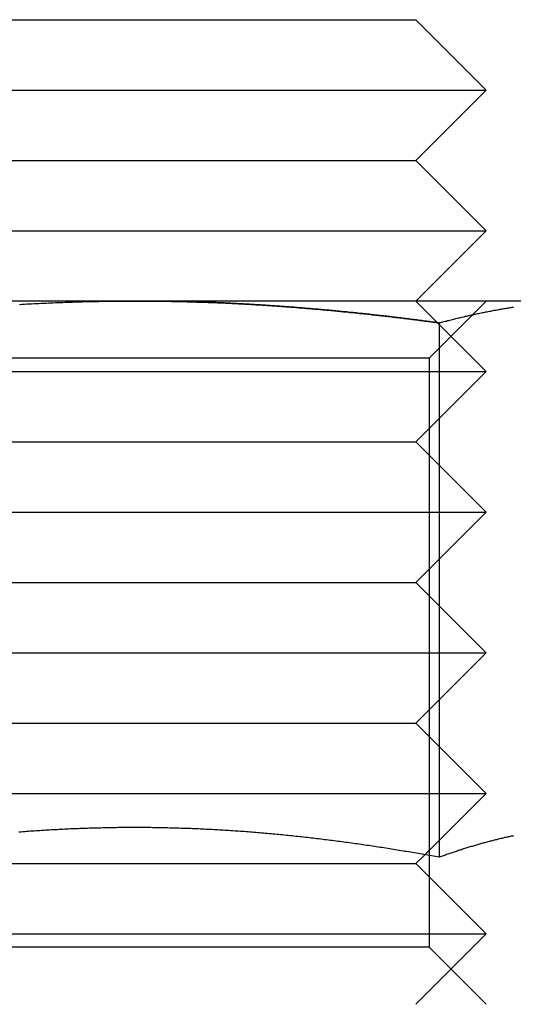
# Model space of a CAD drawing. Extents: x 702 to 1445, y -44 to 684.
# Drawn here: x 835 to 842, y 602 to 616 of the extents above; entities that cross this region are included whole.
import ezdxf

# ---------------------------------------------------------------- set-up
doc = ezdxf.new("R2010")
doc.units = 0
doc.header["$LTSCALE"] = 5
doc.linetypes.add('VERDECKT', pattern=[9.525, 6.35, -3.175])
doc.layers.get('0').update_dxf_attribs({"linetype": 'CONTINUOUS'})
doc.layers.add('STEMPEL', color=3, linetype='CONTINUOUS')

# ---------------------------------------------------------------- blocks, each defined once
blk = doc.blocks.new('A$C6EC2C016')
at = {"linetype": 'CONTINUOUS', "extrusion": (0, 1, -2e-16)}
for p, q in [((442.837, 255.46), (450.837, 255.46)), ((450.837, 255.46), (451.837, 254.46)), ((441.837, 254.46), (451.837, 254.46)), ((450.837, 253.46), (451.837, 254.46)), ((442.837, 253.46), (450.837, 253.46)), ((450.837, 253.46), (451.837, 252.46)), ((441.837, 252.46), (451.837, 252.46)), ((450.837, 251.46), (451.837, 252.46)), ((446.837, 251.46), (440.342, 251.46)), ((453.332, 251.46), (446.837, 251.46)), ((451.167, 251.149), (451.167, 243.551)), ((450.964, 243.587), (450.964, 243.587))]:
    blk.add_line(p, q, dxfattribs=at)
at = {"color": 1, "linetype": 'VERDECKT', "extrusion": (0, 1, -2e-16)}
for p, q in [((450.837, 251.46), (451.837, 250.46)), ((451.025, 250.648), (451.837, 251.46)), ((451.025, 250.648), (442.649, 250.648)), ((451.025, 250.648), (451.025, 242.272)), ((441.837, 250.46), (451.837, 250.46)), ((450.837, 249.46), (451.837, 250.46)), ((442.837, 249.46), (450.837, 249.46)), ((450.837, 249.46), (451.837, 248.46)), ((441.837, 248.46), (451.837, 248.46)), ((450.837, 247.46), (451.837, 248.46)), ((442.837, 247.46), (450.837, 247.46)), ((450.837, 247.46), (451.837, 246.46)), ((441.837, 246.46), (451.837, 246.46)), ((450.837, 245.46), (451.837, 246.46)), ((442.837, 245.46), (450.837, 245.46)), ((450.837, 245.46), (451.837, 244.46)), ((441.837, 244.46), (451.837, 244.46)), ((450.964, 243.587), (451.837, 244.46)), ((442.837, 243.46), (450.837, 243.46)), ((450.837, 243.46), (450.964, 243.587)), ((450.837, 243.46), (451.837, 242.46)), ((441.837, 242.46), (451.837, 242.46)), ((450.837, 241.46), (451.837, 242.46)), ((451.025, 242.272), (442.649, 242.272)), ((451.025, 242.272), (451.837, 241.46))]:
    blk.add_line(p, q, dxfattribs=at)
for points in [[(445.198, 251.412, 0), (445.232, 251.414, 0), (445.267, 251.416, 0), (445.301, 251.418, 0), (445.335, 251.42, 0), (445.369, 251.421, 0), (445.403, 251.423, 0), (445.437, 251.425, 0), (445.471, 251.427, 0), (445.505, 251.428, 0), (445.539, 251.43, 0), (445.574, 251.431, 0), (445.608, 251.433, 0), (445.642, 251.434, 0), (445.676, 251.436, 0), (445.71, 251.437, 0), (445.744, 251.439, 0), (445.778, 251.44, 0), (445.812, 251.441, 0), (445.847, 251.442, 0), (445.881, 251.444, 0), (445.915, 251.445, 0), (445.949, 251.446, 0), (445.983, 251.447, 0), (446.017, 251.448, 0), (446.051, 251.449, 0), (446.086, 251.45, 0), (446.12, 251.451, 0), (446.154, 251.452, 0), (446.188, 251.453, 0), (446.222, 251.453, 0), (446.256, 251.454, 0), (446.29, 251.455, 0), (446.325, 251.455, 0), (446.359, 251.456, 0), (446.393, 251.457, 0), (446.427, 251.457, 0), (446.461, 251.458, 0), (446.495, 251.458, 0), (446.529, 251.459, 0), (446.564, 251.459, 0), (446.598, 251.459, 0), (446.632, 251.46, 0), (446.666, 251.46, 0), (446.7, 251.46, 0), (446.734, 251.46, 0), (446.769, 251.46, 0), (446.803, 251.46, 0), (446.837, 251.46, 0)], [(446.837, 251.46, 0), (446.86, 251.46, 0), (446.882, 251.46, 0), (446.905, 251.46, 0), (446.927, 251.46, 0), (446.95, 251.46, 0), (446.973, 251.46, 0), (446.995, 251.46, 0), (447.018, 251.46, 0), (447.041, 251.46, 0), (447.063, 251.459, 0), (447.086, 251.459, 0), (447.109, 251.459, 0), (447.131, 251.459, 0), (447.154, 251.459, 0), (447.177, 251.458, 0), (447.199, 251.458, 0), (447.222, 251.458, 0), (447.244, 251.457, 0), (447.267, 251.457, 0), (447.29, 251.457, 0), (447.312, 251.456, 0), (447.335, 251.456, 0), (447.358, 251.455, 0), (447.38, 251.455, 0), (447.403, 251.455, 0), (447.426, 251.454, 0), (447.448, 251.454, 0), (447.471, 251.453, 0), (447.494, 251.453, 0), (447.516, 251.452, 0), (447.539, 251.451, 0), (447.562, 251.451, 0), (447.584, 251.45, 0), (447.607, 251.45, 0), (447.63, 251.449, 0), (447.652, 251.448, 0), (447.675, 251.448, 0), (447.698, 251.447, 0), (447.72, 251.446, 0), (447.743, 251.446, 0), (447.766, 251.445, 0), (447.788, 251.444, 0), (447.811, 251.443, 0), (447.834, 251.443, 0), (447.856, 251.442, 0), (447.879, 251.441, 0), (447.902, 251.44, 0), (447.924, 251.439, 0), (447.947, 251.438, 0), (447.97, 251.437, 0), (447.992, 251.437, 0), (448.015, 251.436, 0), (448.038, 251.435, 0), (448.06, 251.434, 0), (448.083, 251.433, 0), (448.106, 251.432, 0), (448.128, 251.431, 0), (448.151, 251.43, 0), (448.174, 251.429, 0), (448.196, 251.428, 0), (448.219, 251.426, 0), (448.242, 251.425, 0), (448.264, 251.424, 0), (448.287, 251.423, 0), (448.31, 251.422, 0), (448.332, 251.421, 0), (448.355, 251.42, 0), (448.378, 251.418, 0), (448.4, 251.417, 0), (448.423, 251.416, 0), (448.446, 251.415, 0), (448.468, 251.413, 0), (448.491, 251.412, 0), (448.514, 251.411, 0), (448.536, 251.409, 0), (448.559, 251.408, 0), (448.582, 251.407, 0), (448.604, 251.405, 0), (448.627, 251.404, 0), (448.65, 251.402, 0), (448.672, 251.401, 0), (448.695, 251.4, 0), (448.718, 251.398, 0), (448.74, 251.397, 0), (448.763, 251.395, 0), (448.786, 251.394, 0), (448.808, 251.392, 0), (448.831, 251.391, 0), (448.854, 251.389, 0), (448.877, 251.387, 0), (448.899, 251.386, 0), (448.922, 251.384, 0), (448.945, 251.382, 0), (448.967, 251.381, 0), (448.99, 251.379, 0), (449.013, 251.377, 0), (449.035, 251.376, 0), (449.058, 251.374, 0), (449.081, 251.372, 0), (449.103, 251.371, 0), (449.126, 251.369, 0), (449.149, 251.367, 0), (449.171, 251.365, 0), (449.194, 251.363, 0), (449.217, 251.362, 0), (449.24, 251.36, 0), (449.262, 251.358, 0), (449.285, 251.356, 0), (449.308, 251.354, 0), (449.33, 251.352, 0), (449.353, 251.35, 0), (449.376, 251.348, 0), (449.398, 251.346, 0), (449.421, 251.344, 0), (449.444, 251.342, 0), (449.467, 251.34, 0), (449.489, 251.338, 0), (449.512, 251.336, 0), (449.535, 251.334, 0), (449.557, 251.332, 0), (449.58, 251.33, 0), (449.603, 251.328, 0), (449.625, 251.326, 0), (449.648, 251.324, 0), (449.671, 251.322, 0), (449.694, 251.319, 0), (449.716, 251.317, 0), (449.739, 251.315, 0), (449.762, 251.313, 0), (449.784, 251.311, 0), (449.807, 251.308, 0), (449.83, 251.306, 0), (449.853, 251.304, 0), (449.875, 251.302, 0), (449.898, 251.299, 0), (449.921, 251.297, 0), (449.943, 251.295, 0), (449.966, 251.292, 0), (449.989, 251.29, 0), (450.011, 251.288, 0), (450.034, 251.285, 0), (450.057, 251.283, 0), (450.079, 251.281, 0), (450.102, 251.278, 0), (450.125, 251.276, 0), (450.148, 251.273, 0), (450.17, 251.271, 0), (450.193, 251.268, 0), (450.216, 251.266, 0), (450.238, 251.263, 0), (450.261, 251.261, 0), (450.284, 251.258, 0), (450.306, 251.256, 0), (450.329, 251.253, 0), (450.352, 251.251, 0), (450.374, 251.248, 0), (450.397, 251.245, 0), (450.42, 251.243, 0), (450.442, 251.24, 0), (450.465, 251.238, 0), (450.488, 251.235, 0), (450.51, 251.232, 0), (450.533, 251.23, 0), (450.556, 251.227, 0), (450.578, 251.224, 0), (450.601, 251.221, 0), (450.624, 251.219, 0), (450.646, 251.216, 0), (450.669, 251.213, 0), (450.692, 251.21, 0), (450.714, 251.208, 0), (450.737, 251.205, 0), (450.76, 251.202, 0), (450.782, 251.199, 0), (450.805, 251.196, 0), (450.828, 251.194, 0), (450.85, 251.191, 0), (450.873, 251.188, 0), (450.896, 251.185, 0), (450.918, 251.182, 0), (450.941, 251.179, 0), (450.963, 251.176, 0), (450.986, 251.173, 0), (451.009, 251.17, 0), (451.031, 251.167, 0), (451.054, 251.164, 0), (451.077, 251.161, 0), (451.099, 251.158, 0), (451.122, 251.155, 0), (451.144, 251.152, 0), (451.167, 251.149, 0)], [(451.167, 251.149, 0), (451.184, 251.154, 0), (451.201, 251.159, 0), (451.218, 251.163, 0), (451.235, 251.168, 0), (451.252, 251.172, 0), (451.269, 251.176, 0), (451.286, 251.181, 0), (451.303, 251.185, 0), (451.32, 251.189, 0), (451.337, 251.194, 0), (451.355, 251.198, 0), (451.372, 251.202, 0), (451.389, 251.206, 0), (451.406, 251.211, 0), (451.423, 251.215, 0), (451.44, 251.219, 0), (451.457, 251.223, 0), (451.474, 251.227, 0), (451.491, 251.231, 0), (451.508, 251.235, 0), (451.525, 251.239, 0), (451.542, 251.243, 0), (451.559, 251.247, 0), (451.576, 251.251, 0), (451.593, 251.255, 0), (451.61, 251.258, 0), (451.627, 251.262, 0), (451.644, 251.266, 0), (451.661, 251.27, 0), (451.678, 251.273, 0), (451.695, 251.277, 0), (451.713, 251.281, 0), (451.73, 251.284, 0), (451.747, 251.288, 0), (451.764, 251.291, 0), (451.781, 251.295, 0), (451.798, 251.298, 0), (451.815, 251.302, 0), (451.832, 251.305, 0), (451.849, 251.308, 0), (451.866, 251.312, 0), (451.883, 251.315, 0), (451.9, 251.318, 0), (451.917, 251.321, 0), (451.934, 251.325, 0), (451.951, 251.328, 0), (451.968, 251.331, 0), (451.985, 251.334, 0), (452.002, 251.337, 0), (452.019, 251.34, 0), (452.036, 251.343, 0), (452.053, 251.346, 0), (452.071, 251.349, 0), (452.088, 251.352, 0), (452.105, 251.355, 0), (452.122, 251.357, 0), (452.139, 251.36, 0), (452.156, 251.363, 0), (452.173, 251.366, 0), (452.19, 251.368, 0), (452.207, 251.371, 0), (452.224, 251.374, 0)], [(451.167, 243.551, 0), (451.14, 243.556, 0), (451.113, 243.56, 0), (451.086, 243.565, 0), (451.059, 243.57, 0), (451.032, 243.575, 0), (451.005, 243.58, 0), (450.978, 243.585, 0), (450.951, 243.589, 0), (450.924, 243.594, 0), (450.897, 243.599, 0), (450.869, 243.603, 0), (450.842, 243.608, 0), (450.815, 243.613, 0), (450.788, 243.617, 0), (450.761, 243.622, 0), (450.734, 243.626, 0), (450.707, 243.631, 0), (450.68, 243.635, 0), (450.653, 243.64, 0), (450.625, 243.644, 0), (450.598, 243.649, 0), (450.571, 243.653, 0), (450.544, 243.658, 0), (450.517, 243.662, 0), (450.49, 243.666, 0), (450.463, 243.671, 0), (450.435, 243.675, 0), (450.408, 243.679, 0), (450.381, 243.683, 0), (450.354, 243.688, 0), (450.327, 243.692, 0), (450.3, 243.696, 0), (450.272, 243.7, 0), (450.245, 243.704, 0), (450.218, 243.708, 0), (450.191, 243.712, 0), (450.164, 243.716, 0), (450.136, 243.72, 0), (450.109, 243.724, 0), (450.082, 243.728, 0), (450.055, 243.732, 0), (450.028, 243.736, 0), (450, 243.74, 0), (449.973, 243.744, 0), (449.946, 243.748, 0), (449.919, 243.751, 0), (449.891, 243.755, 0), (449.864, 243.759, 0), (449.837, 243.763, 0), (449.81, 243.766, 0), (449.782, 243.77, 0), (449.755, 243.774, 0), (449.728, 243.777, 0), (449.701, 243.781, 0), (449.674, 243.784, 0), (449.646, 243.788, 0), (449.619, 243.791, 0), (449.592, 243.795, 0), (449.565, 243.798, 0), (449.537, 243.801, 0), (449.51, 243.805, 0), (449.483, 243.808, 0), (449.456, 243.811, 0), (449.428, 243.815, 0), (449.401, 243.818, 0), (449.374, 243.821, 0), (449.347, 243.824, 0), (449.319, 243.827, 0), (449.292, 243.83, 0), (449.265, 243.834, 0), (449.238, 243.837, 0), (449.21, 243.84, 0), (449.183, 243.843, 0), (449.156, 243.845, 0), (449.129, 243.848, 0), (449.101, 243.851, 0), (449.074, 243.854, 0), (449.047, 243.857, 0), (449.02, 243.86, 0), (448.993, 243.862, 0), (448.965, 243.865, 0), (448.938, 243.868, 0), (448.911, 243.871, 0), (448.884, 243.873, 0), (448.856, 243.876, 0), (448.829, 243.878, 0), (448.802, 243.881, 0), (448.775, 243.883, 0), (448.748, 243.886, 0), (448.72, 243.888, 0), (448.693, 243.891, 0), (448.666, 243.893, 0), (448.639, 243.895, 0), (448.611, 243.898, 0), (448.584, 243.9, 0), (448.557, 243.902, 0), (448.53, 243.904, 0), (448.503, 243.906, 0), (448.475, 243.909, 0), (448.448, 243.911, 0), (448.421, 243.913, 0), (448.394, 243.915, 0), (448.367, 243.917, 0), (448.339, 243.919, 0), (448.312, 243.921, 0), (448.285, 243.922, 0), (448.258, 243.924, 0), (448.231, 243.926, 0), (448.203, 243.928, 0), (448.176, 243.93, 0), (448.149, 243.931, 0), (448.122, 243.933, 0), (448.095, 243.935, 0), (448.067, 243.936, 0), (448.04, 243.938, 0), (448.013, 243.94, 0), (447.986, 243.941, 0), (447.959, 243.943, 0), (447.931, 243.944, 0), (447.904, 243.945, 0), (447.877, 243.947, 0), (447.85, 243.948, 0), (447.823, 243.949, 0), (447.795, 243.951, 0), (447.768, 243.952, 0), (447.741, 243.953, 0), (447.714, 243.954, 0), (447.687, 243.955, 0), (447.659, 243.957, 0), (447.632, 243.958, 0), (447.605, 243.959, 0), (447.578, 243.96, 0), (447.551, 243.961, 0), (447.523, 243.961, 0), (447.496, 243.962, 0), (447.469, 243.963, 0), (447.442, 243.964, 0), (447.415, 243.965, 0), (447.388, 243.966, 0), (447.36, 243.966, 0), (447.333, 243.967, 0), (447.306, 243.968, 0), (447.279, 243.968, 0), (447.252, 243.969, 0), (447.224, 243.969, 0), (447.197, 243.97, 0), (447.17, 243.97, 0), (447.143, 243.971, 0), (447.116, 243.971, 0), (447.089, 243.971, 0), (447.061, 243.972, 0), (447.034, 243.972, 0), (447.007, 243.972, 0), (446.98, 243.972, 0), (446.953, 243.973, 0), (446.926, 243.973, 0), (446.898, 243.973, 0), (446.871, 243.973, 0), (446.844, 243.973, 0), (446.817, 243.973, 0), (446.79, 243.973, 0), (446.763, 243.973, 0), (446.735, 243.973, 0), (446.708, 243.973, 0), (446.681, 243.972, 0), (446.654, 243.972, 0), (446.627, 243.972, 0), (446.6, 243.972, 0), (446.572, 243.971, 0), (446.545, 243.971, 0), (446.518, 243.971, 0), (446.491, 243.97, 0), (446.464, 243.97, 0), (446.437, 243.969, 0), (446.41, 243.969, 0), (446.382, 243.968, 0), (446.355, 243.967, 0), (446.328, 243.967, 0), (446.301, 243.966, 0), (446.274, 243.965, 0), (446.247, 243.964, 0), (446.219, 243.964, 0), (446.192, 243.963, 0), (446.165, 243.962, 0), (446.138, 243.961, 0), (446.111, 243.96, 0), (446.084, 243.959, 0), (446.057, 243.958, 0), (446.029, 243.957, 0), (446.002, 243.956, 0), (445.975, 243.955, 0), (445.948, 243.954, 0), (445.921, 243.953, 0), (445.894, 243.951, 0), (445.867, 243.95, 0), (445.839, 243.949, 0), (445.812, 243.948, 0), (445.785, 243.946, 0), (445.758, 243.945, 0), (445.731, 243.943, 0), (445.704, 243.942, 0), (445.677, 243.94, 0), (445.65, 243.939, 0), (445.622, 243.937, 0), (445.595, 243.936, 0), (445.568, 243.934, 0), (445.541, 243.932, 0), (445.514, 243.931, 0), (445.487, 243.929, 0), (445.46, 243.927, 0), (445.432, 243.925, 0), (445.405, 243.924, 0), (445.378, 243.922, 0), (445.351, 243.92, 0), (445.324, 243.918, 0), (445.297, 243.916, 0), (445.27, 243.914, 0), (445.243, 243.912, 0), (445.216, 243.91, 0), (445.188, 243.908, 0)], [(452.223, 243.856, 0), (452.208, 243.853, 0), (452.193, 243.85, 0), (452.178, 243.847, 0), (452.163, 243.843, 0), (452.148, 243.84, 0), (452.133, 243.837, 0), (452.118, 243.833, 0), (452.102, 243.83, 0), (452.087, 243.827, 0), (452.072, 243.823, 0), (452.057, 243.82, 0), (452.042, 243.816, 0), (452.027, 243.812, 0), (452.012, 243.809, 0), (451.997, 243.805, 0), (451.982, 243.801, 0), (451.967, 243.798, 0), (451.952, 243.794, 0), (451.936, 243.79, 0), (451.921, 243.786, 0), (451.906, 243.782, 0), (451.891, 243.778, 0), (451.876, 243.774, 0), (451.861, 243.77, 0), (451.846, 243.766, 0), (451.831, 243.762, 0), (451.816, 243.758, 0), (451.801, 243.754, 0), (451.786, 243.75, 0), (451.77, 243.746, 0), (451.755, 243.742, 0), (451.74, 243.737, 0), (451.725, 243.733, 0), (451.71, 243.729, 0), (451.695, 243.724, 0), (451.68, 243.72, 0), (451.665, 243.715, 0), (451.65, 243.711, 0), (451.635, 243.706, 0), (451.62, 243.702, 0), (451.605, 243.697, 0), (451.589, 243.693, 0), (451.574, 243.688, 0), (451.559, 243.683, 0), (451.544, 243.679, 0), (451.529, 243.674, 0), (451.514, 243.669, 0), (451.499, 243.664, 0), (451.484, 243.659, 0), (451.469, 243.655, 0), (451.454, 243.65, 0), (451.439, 243.645, 0), (451.423, 243.64, 0), (451.408, 243.635, 0), (451.393, 243.63, 0), (451.378, 243.625, 0), (451.363, 243.62, 0), (451.348, 243.614, 0), (451.333, 243.609, 0), (451.318, 243.604, 0), (451.303, 243.599, 0), (451.288, 243.594, 0), (451.273, 243.588, 0), (451.258, 243.583, 0), (451.242, 243.578, 0), (451.227, 243.572, 0), (451.212, 243.567, 0), (451.197, 243.562, 0), (451.182, 243.556, 0), (451.167, 243.551, 0)]]:
    blk.add_polyline3d(points)
at = {"color": 1}
for points in [[(446.837, 251.46, 0), (446.86, 251.46, 0), (446.882, 251.46, 0), (446.905, 251.46, 0), (446.927, 251.46, 0), (446.95, 251.46, 0), (446.973, 251.46, 0), (446.995, 251.46, 0), (447.018, 251.46, 0), (447.041, 251.46, 0), (447.063, 251.459, 0), (447.086, 251.459, 0), (447.109, 251.459, 0), (447.131, 251.459, 0), (447.154, 251.459, 0), (447.177, 251.458, 0), (447.199, 251.458, 0), (447.222, 251.458, 0), (447.244, 251.457, 0), (447.267, 251.457, 0), (447.29, 251.457, 0), (447.312, 251.456, 0), (447.335, 251.456, 0), (447.358, 251.455, 0), (447.38, 251.455, 0), (447.403, 251.455, 0), (447.426, 251.454, 0), (447.448, 251.454, 0), (447.471, 251.453, 0), (447.494, 251.453, 0), (447.516, 251.452, 0), (447.539, 251.451, 0), (447.562, 251.451, 0), (447.584, 251.45, 0), (447.607, 251.45, 0), (447.63, 251.449, 0), (447.652, 251.448, 0), (447.675, 251.448, 0), (447.698, 251.447, 0), (447.72, 251.446, 0), (447.743, 251.446, 0), (447.766, 251.445, 0), (447.788, 251.444, 0), (447.811, 251.443, 0), (447.834, 251.443, 0), (447.856, 251.442, 0), (447.879, 251.441, 0), (447.902, 251.44, 0), (447.924, 251.439, 0), (447.947, 251.438, 0), (447.97, 251.437, 0), (447.992, 251.437, 0), (448.015, 251.436, 0), (448.038, 251.435, 0), (448.06, 251.434, 0), (448.083, 251.433, 0), (448.106, 251.432, 0), (448.128, 251.431, 0), (448.151, 251.43, 0), (448.174, 251.429, 0), (448.196, 251.428, 0), (448.219, 251.426, 0), (448.242, 251.425, 0), (448.264, 251.424, 0), (448.287, 251.423, 0), (448.31, 251.422, 0), (448.332, 251.421, 0), (448.355, 251.42, 0), (448.378, 251.418, 0), (448.4, 251.417, 0), (448.423, 251.416, 0), (448.446, 251.415, 0), (448.468, 251.413, 0), (448.491, 251.412, 0), (448.514, 251.411, 0), (448.536, 251.409, 0), (448.559, 251.408, 0), (448.582, 251.407, 0), (448.604, 251.405, 0), (448.627, 251.404, 0), (448.65, 251.402, 0), (448.672, 251.401, 0), (448.695, 251.4, 0), (448.718, 251.398, 0), (448.74, 251.397, 0), (448.763, 251.395, 0), (448.786, 251.394, 0), (448.808, 251.392, 0), (448.831, 251.391, 0), (448.854, 251.389, 0), (448.877, 251.387, 0), (448.899, 251.386, 0), (448.922, 251.384, 0), (448.945, 251.382, 0), (448.967, 251.381, 0), (448.99, 251.379, 0), (449.013, 251.377, 0), (449.035, 251.376, 0), (449.058, 251.374, 0), (449.081, 251.372, 0), (449.103, 251.371, 0), (449.126, 251.369, 0), (449.149, 251.367, 0), (449.171, 251.365, 0), (449.194, 251.363, 0), (449.217, 251.362, 0), (449.24, 251.36, 0), (449.262, 251.358, 0), (449.285, 251.356, 0), (449.308, 251.354, 0), (449.33, 251.352, 0), (449.353, 251.35, 0), (449.376, 251.348, 0), (449.398, 251.346, 0), (449.421, 251.344, 0), (449.444, 251.342, 0), (449.467, 251.34, 0), (449.489, 251.338, 0), (449.512, 251.336, 0), (449.535, 251.334, 0), (449.557, 251.332, 0), (449.58, 251.33, 0), (449.603, 251.328, 0), (449.625, 251.326, 0), (449.648, 251.324, 0), (449.671, 251.322, 0), (449.694, 251.319, 0), (449.716, 251.317, 0), (449.739, 251.315, 0), (449.762, 251.313, 0), (449.784, 251.311, 0), (449.807, 251.308, 0), (449.83, 251.306, 0), (449.853, 251.304, 0), (449.875, 251.302, 0), (449.898, 251.299, 0), (449.921, 251.297, 0), (449.943, 251.295, 0), (449.966, 251.292, 0), (449.989, 251.29, 0), (450.011, 251.288, 0), (450.034, 251.285, 0), (450.057, 251.283, 0), (450.079, 251.281, 0), (450.102, 251.278, 0), (450.125, 251.276, 0), (450.148, 251.273, 0), (450.17, 251.271, 0), (450.193, 251.268, 0), (450.216, 251.266, 0), (450.238, 251.263, 0), (450.261, 251.261, 0), (450.284, 251.258, 0), (450.306, 251.256, 0), (450.329, 251.253, 0), (450.352, 251.251, 0), (450.374, 251.248, 0), (450.397, 251.245, 0), (450.42, 251.243, 0), (450.442, 251.24, 0), (450.465, 251.238, 0), (450.488, 251.235, 0), (450.51, 251.232, 0), (450.533, 251.23, 0), (450.556, 251.227, 0), (450.578, 251.224, 0), (450.601, 251.221, 0), (450.624, 251.219, 0), (450.646, 251.216, 0), (450.669, 251.213, 0), (450.692, 251.21, 0), (450.714, 251.208, 0), (450.737, 251.205, 0), (450.76, 251.202, 0), (450.782, 251.199, 0), (450.805, 251.196, 0), (450.828, 251.194, 0), (450.85, 251.191, 0), (450.873, 251.188, 0), (450.896, 251.185, 0), (450.918, 251.182, 0), (450.941, 251.179, 0), (450.963, 251.176, 0), (450.986, 251.173, 0), (451.009, 251.17, 0), (451.031, 251.167, 0), (451.054, 251.164, 0), (451.077, 251.161, 0), (451.099, 251.158, 0), (451.122, 251.155, 0), (451.144, 251.152, 0), (451.167, 251.149, 0)], [(451.167, 251.149, 0), (451.144, 251.152, 0), (451.122, 251.155, 0), (451.099, 251.158, 0), (451.077, 251.161, 0), (451.054, 251.164, 0), (451.031, 251.167, 0), (451.009, 251.17, 0), (450.986, 251.173, 0), (450.963, 251.176, 0), (450.941, 251.179, 0), (450.918, 251.182, 0), (450.896, 251.185, 0), (450.873, 251.188, 0), (450.85, 251.191, 0), (450.828, 251.194, 0), (450.805, 251.196, 0), (450.782, 251.199, 0), (450.76, 251.202, 0), (450.737, 251.205, 0), (450.714, 251.208, 0), (450.692, 251.21, 0), (450.669, 251.213, 0), (450.646, 251.216, 0), (450.624, 251.219, 0), (450.601, 251.221, 0), (450.578, 251.224, 0), (450.556, 251.227, 0), (450.533, 251.23, 0), (450.51, 251.232, 0), (450.488, 251.235, 0), (450.465, 251.238, 0), (450.442, 251.24, 0), (450.42, 251.243, 0), (450.397, 251.245, 0), (450.374, 251.248, 0), (450.352, 251.251, 0), (450.329, 251.253, 0), (450.306, 251.256, 0), (450.284, 251.258, 0), (450.261, 251.261, 0), (450.238, 251.263, 0), (450.216, 251.266, 0), (450.193, 251.268, 0), (450.17, 251.271, 0), (450.148, 251.273, 0), (450.125, 251.276, 0), (450.102, 251.278, 0), (450.079, 251.281, 0), (450.057, 251.283, 0), (450.034, 251.285, 0), (450.011, 251.288, 0), (449.989, 251.29, 0), (449.966, 251.292, 0), (449.943, 251.295, 0), (449.921, 251.297, 0), (449.898, 251.299, 0), (449.875, 251.302, 0), (449.853, 251.304, 0), (449.83, 251.306, 0), (449.807, 251.308, 0), (449.784, 251.311, 0), (449.762, 251.313, 0), (449.739, 251.315, 0), (449.716, 251.317, 0), (449.694, 251.319, 0), (449.671, 251.322, 0), (449.648, 251.324, 0), (449.625, 251.326, 0), (449.603, 251.328, 0), (449.58, 251.33, 0), (449.557, 251.332, 0), (449.535, 251.334, 0), (449.512, 251.336, 0), (449.489, 251.338, 0), (449.467, 251.34, 0), (449.444, 251.342, 0), (449.421, 251.344, 0), (449.398, 251.346, 0), (449.376, 251.348, 0), (449.353, 251.35, 0), (449.33, 251.352, 0), (449.308, 251.354, 0), (449.285, 251.356, 0), (449.262, 251.358, 0), (449.24, 251.36, 0), (449.217, 251.362, 0), (449.194, 251.363, 0), (449.171, 251.365, 0), (449.149, 251.367, 0), (449.126, 251.369, 0), (449.103, 251.371, 0), (449.081, 251.372, 0), (449.058, 251.374, 0), (449.035, 251.376, 0), (449.013, 251.377, 0), (448.99, 251.379, 0), (448.967, 251.381, 0), (448.945, 251.382, 0), (448.922, 251.384, 0), (448.899, 251.386, 0), (448.877, 251.387, 0), (448.854, 251.389, 0), (448.831, 251.391, 0), (448.808, 251.392, 0), (448.786, 251.394, 0), (448.763, 251.395, 0), (448.74, 251.397, 0), (448.718, 251.398, 0), (448.695, 251.4, 0), (448.672, 251.401, 0), (448.65, 251.402, 0), (448.627, 251.404, 0), (448.604, 251.405, 0), (448.582, 251.407, 0), (448.559, 251.408, 0), (448.536, 251.409, 0), (448.514, 251.411, 0), (448.491, 251.412, 0), (448.468, 251.413, 0), (448.446, 251.415, 0), (448.423, 251.416, 0), (448.4, 251.417, 0), (448.378, 251.418, 0), (448.355, 251.42, 0), (448.332, 251.421, 0), (448.31, 251.422, 0), (448.287, 251.423, 0), (448.264, 251.424, 0), (448.242, 251.425, 0), (448.219, 251.426, 0), (448.196, 251.428, 0), (448.174, 251.429, 0), (448.151, 251.43, 0), (448.128, 251.431, 0), (448.106, 251.432, 0), (448.083, 251.433, 0), (448.06, 251.434, 0), (448.038, 251.435, 0), (448.015, 251.436, 0), (447.992, 251.437, 0), (447.97, 251.437, 0), (447.947, 251.438, 0), (447.924, 251.439, 0), (447.902, 251.44, 0), (447.879, 251.441, 0), (447.856, 251.442, 0), (447.834, 251.443, 0), (447.811, 251.443, 0), (447.788, 251.444, 0), (447.766, 251.445, 0), (447.743, 251.446, 0), (447.72, 251.446, 0), (447.698, 251.447, 0), (447.675, 251.448, 0), (447.652, 251.448, 0), (447.63, 251.449, 0), (447.607, 251.45, 0), (447.584, 251.45, 0), (447.562, 251.451, 0), (447.539, 251.451, 0), (447.516, 251.452, 0), (447.494, 251.453, 0), (447.471, 251.453, 0), (447.448, 251.454, 0), (447.426, 251.454, 0), (447.403, 251.455, 0), (447.38, 251.455, 0), (447.358, 251.455, 0), (447.335, 251.456, 0), (447.312, 251.456, 0), (447.29, 251.457, 0), (447.267, 251.457, 0), (447.244, 251.457, 0), (447.222, 251.458, 0), (447.199, 251.458, 0), (447.177, 251.458, 0), (447.154, 251.459, 0), (447.131, 251.459, 0), (447.109, 251.459, 0), (447.086, 251.459, 0), (447.063, 251.459, 0), (447.041, 251.46, 0), (447.018, 251.46, 0), (446.995, 251.46, 0), (446.973, 251.46, 0), (446.95, 251.46, 0), (446.927, 251.46, 0), (446.905, 251.46, 0), (446.882, 251.46, 0), (446.86, 251.46, 0), (446.837, 251.46, 0)], [(451.167, 251.149, 0), (451.144, 251.152, 0), (451.122, 251.155, 0), (451.099, 251.158, 0), (451.077, 251.161, 0), (451.054, 251.164, 0), (451.031, 251.167, 0), (451.009, 251.17, 0), (450.986, 251.173, 0), (450.963, 251.176, 0), (450.941, 251.179, 0), (450.918, 251.182, 0), (450.896, 251.185, 0), (450.873, 251.188, 0), (450.85, 251.191, 0), (450.828, 251.194, 0), (450.805, 251.196, 0), (450.782, 251.199, 0), (450.76, 251.202, 0), (450.737, 251.205, 0), (450.714, 251.208, 0), (450.692, 251.21, 0), (450.669, 251.213, 0), (450.646, 251.216, 0), (450.624, 251.219, 0), (450.601, 251.221, 0), (450.578, 251.224, 0), (450.556, 251.227, 0), (450.533, 251.23, 0), (450.51, 251.232, 0), (450.488, 251.235, 0), (450.465, 251.238, 0), (450.442, 251.24, 0), (450.42, 251.243, 0), (450.397, 251.245, 0), (450.374, 251.248, 0), (450.352, 251.251, 0), (450.329, 251.253, 0), (450.306, 251.256, 0), (450.284, 251.258, 0), (450.261, 251.261, 0), (450.238, 251.263, 0), (450.216, 251.266, 0), (450.193, 251.268, 0), (450.17, 251.271, 0), (450.148, 251.273, 0), (450.125, 251.276, 0), (450.102, 251.278, 0), (450.079, 251.281, 0), (450.057, 251.283, 0), (450.034, 251.285, 0), (450.011, 251.288, 0), (449.989, 251.29, 0), (449.966, 251.292, 0), (449.943, 251.295, 0), (449.921, 251.297, 0), (449.898, 251.299, 0), (449.875, 251.302, 0), (449.853, 251.304, 0), (449.83, 251.306, 0), (449.807, 251.308, 0), (449.784, 251.311, 0), (449.762, 251.313, 0), (449.739, 251.315, 0), (449.716, 251.317, 0), (449.694, 251.319, 0), (449.671, 251.322, 0), (449.648, 251.324, 0), (449.625, 251.326, 0), (449.603, 251.328, 0), (449.58, 251.33, 0), (449.557, 251.332, 0), (449.535, 251.334, 0), (449.512, 251.336, 0), (449.489, 251.338, 0), (449.467, 251.34, 0), (449.444, 251.342, 0), (449.421, 251.344, 0), (449.398, 251.346, 0), (449.376, 251.348, 0), (449.353, 251.35, 0), (449.33, 251.352, 0), (449.308, 251.354, 0), (449.285, 251.356, 0), (449.262, 251.358, 0), (449.24, 251.36, 0), (449.217, 251.362, 0), (449.194, 251.363, 0), (449.171, 251.365, 0), (449.149, 251.367, 0), (449.126, 251.369, 0), (449.103, 251.371, 0), (449.081, 251.372, 0), (449.058, 251.374, 0), (449.035, 251.376, 0), (449.013, 251.377, 0), (448.99, 251.379, 0), (448.967, 251.381, 0), (448.945, 251.382, 0), (448.922, 251.384, 0), (448.899, 251.386, 0), (448.877, 251.387, 0), (448.854, 251.389, 0), (448.831, 251.391, 0), (448.808, 251.392, 0), (448.786, 251.394, 0), (448.763, 251.395, 0), (448.74, 251.397, 0), (448.718, 251.398, 0), (448.695, 251.4, 0), (448.672, 251.401, 0), (448.65, 251.402, 0), (448.627, 251.404, 0), (448.604, 251.405, 0), (448.582, 251.407, 0), (448.559, 251.408, 0), (448.536, 251.409, 0), (448.514, 251.411, 0), (448.491, 251.412, 0), (448.468, 251.413, 0), (448.446, 251.415, 0), (448.423, 251.416, 0), (448.4, 251.417, 0), (448.378, 251.418, 0), (448.355, 251.42, 0), (448.332, 251.421, 0), (448.31, 251.422, 0), (448.287, 251.423, 0), (448.264, 251.424, 0), (448.242, 251.425, 0), (448.219, 251.426, 0), (448.196, 251.428, 0), (448.174, 251.429, 0), (448.151, 251.43, 0), (448.128, 251.431, 0), (448.106, 251.432, 0), (448.083, 251.433, 0), (448.06, 251.434, 0), (448.038, 251.435, 0), (448.015, 251.436, 0), (447.992, 251.437, 0), (447.97, 251.437, 0), (447.947, 251.438, 0), (447.924, 251.439, 0), (447.902, 251.44, 0), (447.879, 251.441, 0), (447.856, 251.442, 0), (447.834, 251.443, 0), (447.811, 251.443, 0), (447.788, 251.444, 0), (447.766, 251.445, 0), (447.743, 251.446, 0), (447.72, 251.446, 0), (447.698, 251.447, 0), (447.675, 251.448, 0), (447.652, 251.448, 0), (447.63, 251.449, 0), (447.607, 251.45, 0), (447.584, 251.45, 0), (447.562, 251.451, 0), (447.539, 251.451, 0), (447.516, 251.452, 0), (447.494, 251.453, 0), (447.471, 251.453, 0), (447.448, 251.454, 0), (447.426, 251.454, 0), (447.403, 251.455, 0), (447.38, 251.455, 0), (447.358, 251.455, 0), (447.335, 251.456, 0), (447.312, 251.456, 0), (447.29, 251.457, 0), (447.267, 251.457, 0), (447.244, 251.457, 0), (447.222, 251.458, 0), (447.199, 251.458, 0), (447.177, 251.458, 0), (447.154, 251.459, 0), (447.131, 251.459, 0), (447.109, 251.459, 0), (447.086, 251.459, 0), (447.063, 251.459, 0), (447.041, 251.46, 0), (447.018, 251.46, 0), (446.995, 251.46, 0), (446.973, 251.46, 0), (446.95, 251.46, 0), (446.927, 251.46, 0), (446.905, 251.46, 0), (446.882, 251.46, 0), (446.86, 251.46, 0), (446.837, 251.46, 0)], [(451.167, 243.551, 0), (451.14, 243.556, 0), (451.113, 243.56, 0), (451.086, 243.565, 0), (451.059, 243.57, 0), (451.032, 243.575, 0), (451.005, 243.58, 0), (450.978, 243.585, 0), (450.951, 243.589, 0), (450.924, 243.594, 0), (450.897, 243.599, 0), (450.869, 243.603, 0), (450.842, 243.608, 0), (450.815, 243.613, 0), (450.788, 243.617, 0), (450.761, 243.622, 0), (450.734, 243.626, 0), (450.707, 243.631, 0), (450.68, 243.635, 0), (450.653, 243.64, 0), (450.625, 243.644, 0), (450.598, 243.649, 0), (450.571, 243.653, 0), (450.544, 243.658, 0), (450.517, 243.662, 0), (450.49, 243.666, 0), (450.463, 243.671, 0), (450.435, 243.675, 0), (450.408, 243.679, 0), (450.381, 243.683, 0), (450.354, 243.688, 0), (450.327, 243.692, 0), (450.3, 243.696, 0), (450.272, 243.7, 0), (450.245, 243.704, 0), (450.218, 243.708, 0), (450.191, 243.712, 0), (450.164, 243.716, 0), (450.136, 243.72, 0), (450.109, 243.724, 0), (450.082, 243.728, 0), (450.055, 243.732, 0), (450.028, 243.736, 0), (450, 243.74, 0), (449.973, 243.744, 0), (449.946, 243.748, 0), (449.919, 243.751, 0), (449.891, 243.755, 0), (449.864, 243.759, 0), (449.837, 243.763, 0), (449.81, 243.766, 0), (449.782, 243.77, 0), (449.755, 243.774, 0), (449.728, 243.777, 0), (449.701, 243.781, 0), (449.674, 243.784, 0), (449.646, 243.788, 0), (449.619, 243.791, 0), (449.592, 243.795, 0), (449.565, 243.798, 0), (449.537, 243.801, 0), (449.51, 243.805, 0), (449.483, 243.808, 0), (449.456, 243.811, 0), (449.428, 243.815, 0), (449.401, 243.818, 0), (449.374, 243.821, 0), (449.347, 243.824, 0), (449.319, 243.827, 0), (449.292, 243.83, 0), (449.265, 243.834, 0), (449.238, 243.837, 0), (449.21, 243.84, 0), (449.183, 243.843, 0), (449.156, 243.845, 0), (449.129, 243.848, 0), (449.101, 243.851, 0), (449.074, 243.854, 0), (449.047, 243.857, 0), (449.02, 243.86, 0), (448.993, 243.862, 0), (448.965, 243.865, 0), (448.938, 243.868, 0), (448.911, 243.871, 0), (448.884, 243.873, 0), (448.856, 243.876, 0), (448.829, 243.878, 0), (448.802, 243.881, 0), (448.775, 243.883, 0), (448.748, 243.886, 0), (448.72, 243.888, 0), (448.693, 243.891, 0), (448.666, 243.893, 0), (448.639, 243.895, 0), (448.611, 243.898, 0), (448.584, 243.9, 0), (448.557, 243.902, 0), (448.53, 243.904, 0), (448.503, 243.906, 0), (448.475, 243.909, 0), (448.448, 243.911, 0), (448.421, 243.913, 0), (448.394, 243.915, 0), (448.367, 243.917, 0), (448.339, 243.919, 0), (448.312, 243.921, 0), (448.285, 243.922, 0), (448.258, 243.924, 0), (448.231, 243.926, 0), (448.203, 243.928, 0), (448.176, 243.93, 0), (448.149, 243.931, 0), (448.122, 243.933, 0), (448.095, 243.935, 0), (448.067, 243.936, 0), (448.04, 243.938, 0), (448.013, 243.94, 0), (447.986, 243.941, 0), (447.959, 243.943, 0), (447.931, 243.944, 0), (447.904, 243.945, 0), (447.877, 243.947, 0), (447.85, 243.948, 0), (447.823, 243.949, 0), (447.795, 243.951, 0), (447.768, 243.952, 0), (447.741, 243.953, 0), (447.714, 243.954, 0), (447.687, 243.955, 0), (447.659, 243.957, 0), (447.632, 243.958, 0), (447.605, 243.959, 0), (447.578, 243.96, 0), (447.551, 243.961, 0), (447.523, 243.961, 0), (447.496, 243.962, 0), (447.469, 243.963, 0), (447.442, 243.964, 0), (447.415, 243.965, 0), (447.388, 243.966, 0), (447.36, 243.966, 0), (447.333, 243.967, 0), (447.306, 243.968, 0), (447.279, 243.968, 0), (447.252, 243.969, 0), (447.224, 243.969, 0), (447.197, 243.97, 0), (447.17, 243.97, 0), (447.143, 243.971, 0), (447.116, 243.971, 0), (447.089, 243.971, 0), (447.061, 243.972, 0), (447.034, 243.972, 0), (447.007, 243.972, 0), (446.98, 243.972, 0), (446.953, 243.973, 0), (446.926, 243.973, 0), (446.898, 243.973, 0), (446.871, 243.973, 0), (446.844, 243.973, 0), (446.817, 243.973, 0), (446.79, 243.973, 0), (446.763, 243.973, 0), (446.735, 243.973, 0), (446.708, 243.973, 0), (446.681, 243.972, 0), (446.654, 243.972, 0), (446.627, 243.972, 0), (446.6, 243.972, 0), (446.572, 243.971, 0), (446.545, 243.971, 0), (446.518, 243.971, 0), (446.491, 243.97, 0), (446.464, 243.97, 0), (446.437, 243.969, 0), (446.41, 243.969, 0), (446.382, 243.968, 0), (446.355, 243.967, 0), (446.328, 243.967, 0), (446.301, 243.966, 0), (446.274, 243.965, 0), (446.247, 243.964, 0), (446.219, 243.964, 0), (446.192, 243.963, 0), (446.165, 243.962, 0), (446.138, 243.961, 0), (446.111, 243.96, 0), (446.084, 243.959, 0), (446.057, 243.958, 0), (446.029, 243.957, 0), (446.002, 243.956, 0), (445.975, 243.955, 0), (445.948, 243.954, 0), (445.921, 243.953, 0), (445.894, 243.951, 0), (445.867, 243.95, 0), (445.839, 243.949, 0), (445.812, 243.948, 0), (445.785, 243.946, 0), (445.758, 243.945, 0), (445.731, 243.943, 0), (445.704, 243.942, 0), (445.677, 243.94, 0), (445.65, 243.939, 0), (445.622, 243.937, 0), (445.595, 243.936, 0), (445.568, 243.934, 0), (445.541, 243.932, 0), (445.514, 243.931, 0), (445.487, 243.929, 0), (445.46, 243.927, 0), (445.432, 243.925, 0), (445.405, 243.924, 0), (445.378, 243.922, 0), (445.351, 243.92, 0), (445.324, 243.918, 0), (445.297, 243.916, 0), (445.27, 243.914, 0), (445.243, 243.912, 0), (445.216, 243.91, 0), (445.188, 243.908, 0)], [(452.223, 243.856, 0), (452.208, 243.853, 0), (452.193, 243.85, 0), (452.178, 243.847, 0), (452.163, 243.843, 0), (452.148, 243.84, 0), (452.133, 243.837, 0), (452.118, 243.833, 0), (452.102, 243.83, 0), (452.087, 243.827, 0), (452.072, 243.823, 0), (452.057, 243.82, 0), (452.042, 243.816, 0), (452.027, 243.812, 0), (452.012, 243.809, 0), (451.997, 243.805, 0), (451.982, 243.801, 0), (451.967, 243.798, 0), (451.952, 243.794, 0), (451.936, 243.79, 0), (451.921, 243.786, 0), (451.906, 243.782, 0), (451.891, 243.778, 0), (451.876, 243.774, 0), (451.861, 243.77, 0), (451.846, 243.766, 0), (451.831, 243.762, 0), (451.816, 243.758, 0), (451.801, 243.754, 0), (451.786, 243.75, 0), (451.77, 243.746, 0), (451.755, 243.742, 0), (451.74, 243.737, 0), (451.725, 243.733, 0), (451.71, 243.729, 0), (451.695, 243.724, 0), (451.68, 243.72, 0), (451.665, 243.715, 0), (451.65, 243.711, 0), (451.635, 243.706, 0), (451.62, 243.702, 0), (451.605, 243.697, 0), (451.589, 243.693, 0), (451.574, 243.688, 0), (451.559, 243.683, 0), (451.544, 243.679, 0), (451.529, 243.674, 0), (451.514, 243.669, 0), (451.499, 243.664, 0), (451.484, 243.659, 0), (451.469, 243.655, 0), (451.454, 243.65, 0), (451.439, 243.645, 0), (451.423, 243.64, 0), (451.408, 243.635, 0), (451.393, 243.63, 0), (451.378, 243.625, 0), (451.363, 243.62, 0), (451.348, 243.614, 0), (451.333, 243.609, 0), (451.318, 243.604, 0), (451.303, 243.599, 0), (451.288, 243.594, 0), (451.273, 243.588, 0), (451.258, 243.583, 0), (451.242, 243.578, 0), (451.227, 243.572, 0), (451.212, 243.567, 0), (451.197, 243.562, 0), (451.182, 243.556, 0), (451.167, 243.551, 0)]]:
    blk.add_polyline3d(points, dxfattribs=at)

msp = doc.modelspace()

# ---------------------------------------------------------------- block references
at = {"layer": 'STEMPEL'}
msp.add_blockref('A$C6EC2C016', (389.758, 360.399, -43.859), dxfattribs=at)

doc.saveas('drawing.dxf')
